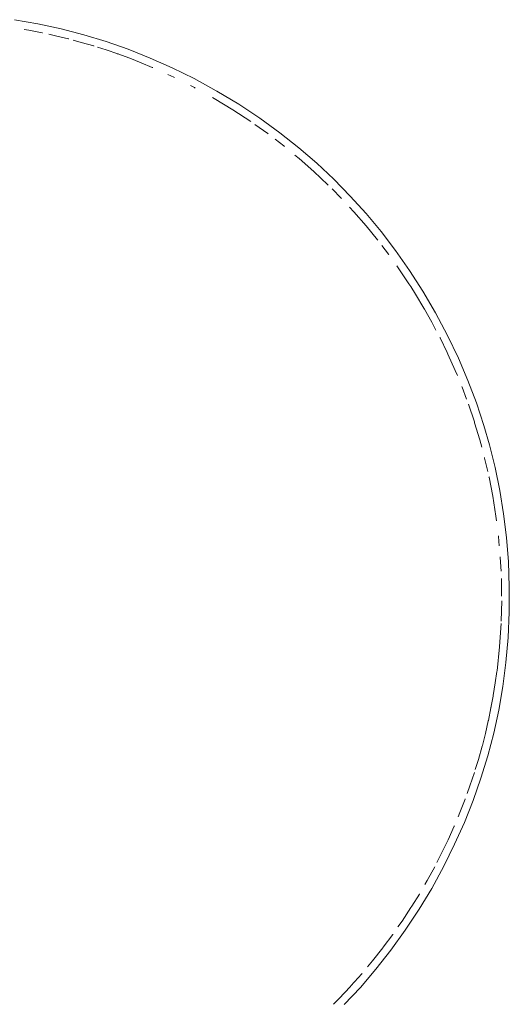
# Paper-space layout 'Sht-3' of a CAD drawing. Units: millimetres. Extents: x -4709 to 5323, y -3278 to 3346.
# Drawn here: x 1970 to 2034, y 1660 to 1788 of the extents above; entities that cross this region are included whole.
import ezdxf

# ---------------------------------------------------------------- set-up
doc = ezdxf.new("R2010")
doc.units = ezdxf.units.MM
for name, color, linetype, lineweight in [('EF-Post-Painted stripe', 7, 'Continuous', 5), ('EF-Post-Timber', 7, 'Continuous', 5), ('Working-None', 7, 'Continuous', 5)]:
    doc.layers.add(name, color=color, linetype=linetype, lineweight=lineweight)

# ---------------------------------------------------------------- blocks, each defined once
blk = doc.blocks.new('Group')
at = {"layer": 'EF-Post-Painted stripe', "color": 7, "linetype": 'Continuous', "lineweight": 5, "transparency": 33554687}
for p, q in [((1969.44, 1788.4), (1972.51, 1787.87)), ((1972.51, 1787.87), (1975.51, 1787.22)), ((1975.51, 1787.22), (1978.46, 1786.45)), ((1978.46, 1786.45), (1981.37, 1785.57)), ((1981.37, 1785.57), (1984.26, 1784.55)), ((1984.26, 1784.55), (1987.12, 1783.41)), ((1987.12, 1783.41), (1989.98, 1782.14)), ((1989.98, 1782.14), (1992.83, 1780.73)), ((1992.83, 1780.73), (1995.69, 1779.16)), ((1995.69, 1779.16), (1995.76, 1779.12)), ((1995.76, 1779.12), (1998.63, 1777.39)), ((1998.63, 1777.39), (2001.37, 1775.57)), ((2001.37, 1775.57), (2003.97, 1773.69)), ((2003.97, 1773.69), (2006.43, 1771.74)), ((2006.43, 1771.74), (2008.77, 1769.72)), ((2008.77, 1769.72), (2011, 1767.63)), ((2011, 1767.63), (2013.14, 1765.45)), ((2013.14, 1765.45), (2015.18, 1763.19)), ((2015.18, 1763.19), (2017.14, 1760.83)), ((2017.14, 1760.83), (2019.02, 1758.37)), ((2019.02, 1758.37), (2020.82, 1755.79)), ((2020.82, 1755.79), (2022.56, 1753.09)), ((2022.56, 1753.09), (2024.22, 1750.24)), ((2024.22, 1750.24), (2025.79, 1747.31)), ((2025.79, 1747.31), (2027.19, 1744.37)), ((2027.19, 1744.37), (2028.44, 1741.45)), ((2028.44, 1741.45), (2029.55, 1738.53)), ((2029.55, 1738.53), (2030.52, 1735.61)), ((2030.52, 1735.61), (2031.25, 1733.08)), ((2031.25, 1733.08), (2031.98, 1730.12)), ((2031.98, 1730.12), (2032.59, 1727.13)), ((2032.59, 1727.13), (2033.08, 1724.1)), ((2033.08, 1724.1), (2033.45, 1721.01)), ((2033.45, 1721.01), (2033.7, 1717.86)), ((2033.7, 1717.86), (2033.82, 1714.63)), ((2033.82, 1714.63), (2033.81, 1711.32)), ((2033.81, 1711.32), (2033.66, 1708.01)), ((2033.66, 1708.01), (2033.38, 1704.78)), ((2033.38, 1704.78), (2032.97, 1701.65)), ((2032.97, 1701.65), (2032.44, 1698.58)), ((2032.44, 1698.58), (2031.79, 1695.58)), ((2031.79, 1695.58), (2031.02, 1692.63)), ((2031.02, 1692.63), (2030.13, 1689.72)), ((2030.13, 1689.72), (2029.12, 1686.83)), ((2029.12, 1686.83), (2027.98, 1683.97)), ((2027.98, 1683.97), (2026.71, 1681.11)), ((2026.71, 1681.11), (2025.29, 1678.26)), ((2025.29, 1678.26), (2023.72, 1675.38)), ((2023.72, 1675.38), (2022.09, 1672.68)), ((2022.09, 1672.68), (2020.28, 1669.93)), ((2020.28, 1669.93), (2018.41, 1667.32)), ((2018.41, 1667.32), (2016.46, 1664.85)), ((2016.46, 1664.85), (2014.45, 1662.5)), ((2014.45, 1662.5), (2012.36, 1660.26))]:
    blk.add_line(p, q, dxfattribs=at)
at = {"layer": 'EF-Post-Timber', "color": 7, "linetype": 'Continuous', "lineweight": 5, "transparency": 33554687}
for p, q in [((1970.72, 1787.14), (1971.31, 1787.04)), ((1971.31, 1787.04), (1973.07, 1786.7)), ((1973.07, 1786.7), (1973.11, 1786.69)), ((1973.93, 1786.51), (1974.8, 1786.32)), ((1974.8, 1786.32), (1976.5, 1785.9)), ((1976.5, 1785.9), (1976.52, 1785.89)), ((1977.11, 1785.74), (1978.15, 1785.45)), ((1978.15, 1785.45), (1979.78, 1784.98)), ((1979.78, 1784.98), (1979.8, 1784.97)), ((1980.25, 1784.83), (1981.37, 1784.47)), ((1981.37, 1784.47), (1982.92, 1783.94)), ((1982.92, 1783.94), (1982.94, 1783.93)), ((1982.92, 1783.94), (1984.44, 1783.38)), ((1984.44, 1783.38), (1985.92, 1782.8)), ((1985.92, 1782.8), (1985.94, 1782.79)), ((1985.92, 1782.8), (1987.37, 1782.2)), ((1987.37, 1782.2), (1987.46, 1782.16)), ((1989.4, 1781.28), (1990.19, 1780.92)), ((1990.19, 1780.92), (1990.28, 1780.87)), ((1992.33, 1779.84), (1992.87, 1779.57)), ((1992.87, 1779.57), (1992.98, 1779.51)), ((1995.21, 1778.28), (1995.43, 1778.15)), ((1995.43, 1778.15), (1997.87, 1776.68)), ((1997.87, 1776.68), (1997.87, 1776.67)), ((1997.87, 1776.68), (2000.19, 1775.15)), ((2000.19, 1775.15), (2000.21, 1775.14)), ((2000.73, 1774.77), (2002.4, 1773.58)), ((2002.4, 1773.58), (2002.44, 1773.55)), ((2003.37, 1772.84), (2004.5, 1771.97)), ((2004.5, 1771.97), (2004.57, 1771.92)), ((2005.93, 1770.79), (2006.5, 1770.32)), ((2006.5, 1770.32), (2008.41, 1768.64)), ((2008.41, 1768.64), (2010.23, 1766.92)), ((2010.23, 1766.92), (2010.25, 1766.89)), ((2010.76, 1766.38), (2011.96, 1765.17)), ((2011.96, 1765.17), (2012.01, 1765.12)), ((2013.03, 1764.02), (2013.61, 1763.39)), ((2013.61, 1763.39), (2015.19, 1761.58)), ((2015.19, 1761.58), (2015.19, 1761.58)), ((2015.19, 1761.58), (2016.69, 1759.75)), ((2016.69, 1759.75), (2016.71, 1759.71)), ((2017.24, 1759.02), (2018.11, 1757.88)), ((2018.11, 1757.88), (2018.16, 1757.81)), ((2019.18, 1756.39), (2019.47, 1755.98)), ((2019.47, 1755.98), (2020.77, 1754.05)), ((2020.77, 1754.05), (2020.78, 1754.03)), ((2020.77, 1754.05), (2021.01, 1753.67)), ((2021.01, 1753.67), (2021.61, 1752.71)), ((2021.61, 1752.71), (2021.67, 1752.63)), ((2021.61, 1752.71), (2022.71, 1750.88)), ((2022.71, 1750.88), (2022.8, 1750.73)), ((2022.8, 1750.73), (2022.8, 1750.73)), ((2022.8, 1750.73), (2023.74, 1749.05)), ((2023.74, 1749.05), (2024.28, 1748.01)), ((2024.79, 1747.05), (2024.81, 1747)), ((2024.81, 1747), (2025.74, 1745.08)), ((2025.74, 1745.08), (2025.83, 1744.9)), ((2025.82, 1744.91), (2025.83, 1744.9)), ((2025.83, 1744.9), (2026.78, 1742.77)), ((2026.78, 1742.77), (2027.06, 1742.09)), ((2027.65, 1740.66), (2027.67, 1740.59)), ((2027.67, 1740.59), (2028.25, 1739.04)), ((2028.49, 1738.39), (2028.51, 1738.36)), ((2028.51, 1738.36), (2029.27, 1736.08)), ((2029.27, 1736.08), (2029.31, 1735.94)), ((2029.31, 1735.94), (2029.98, 1733.74)), ((2029.95, 1733.85), (2029.98, 1733.74)), ((2029.98, 1733.74), (2030.23, 1732.8)), ((2030.6, 1731.42), (2030.61, 1731.35)), ((2030.61, 1731.35), (2031.01, 1729.62)), ((2031.17, 1728.94), (2031.18, 1728.9)), ((2031.18, 1728.9), (2031.67, 1726.42)), ((2031.67, 1726.42), (2031.67, 1726.39)), ((2031.67, 1726.39), (2031.67, 1726.39)), ((2031.67, 1726.39), (2032.08, 1723.81)), ((2032.08, 1723.81), (2032.16, 1723.18)), ((2032.4, 1721.25), (2032.41, 1721.16)), ((2032.41, 1721.16), (2032.52, 1719.93)), ((2032.64, 1718.51), (2032.65, 1718.44)), ((2032.65, 1718.44), (2032.74, 1716.67)), ((2032.79, 1715.69), (2032.79, 1715.65)), ((2032.79, 1715.65), (2032.82, 1713.4)), ((2032.76, 1710.13), (2032.83, 1712.78)), ((2032.83, 1712.78), (2032.83, 1712.8)), ((2032.55, 1706.86), (2032.75, 1709.83)), ((2032.75, 1709.83), (2032.75, 1709.84)), ((2032.22, 1703.69), (2032.55, 1706.8)), ((2032.55, 1706.8), (2032.55, 1706.86)), ((2032.55, 1706.8), (2032.55, 1706.8)), ((2031.99, 1702.1), (2032.2, 1703.61)), ((2032.2, 1703.61), (2032.22, 1703.69)), ((2031.73, 1700.49), (2031.99, 1702.1)), ((2031.99, 1702.1), (2032, 1702.17)), ((2031.43, 1698.86), (2031.71, 1700.37)), ((2031.71, 1700.37), (2031.73, 1700.49)), ((2031.09, 1697.21), (2031.43, 1698.86)), ((2031.43, 1698.86), (2031.44, 1698.92)), ((2030.71, 1695.54), (2031.08, 1697.16)), ((2031.08, 1697.16), (2031.09, 1697.21)), ((2030.31, 1693.98), (2030.71, 1695.54)), ((2030.71, 1695.54), (2030.72, 1695.61)), ((2029.8, 1692.16), (2030.28, 1693.86)), ((2030.28, 1693.86), (2030.31, 1693.98)), ((2030.28, 1693.86), (2030.28, 1693.86)), ((2029.39, 1690.84), (2029.8, 1692.16)), ((2028.7, 1688.72), (2029.27, 1690.44)), ((2029.27, 1690.44), (2029.28, 1690.46)), ((2028.35, 1687.74), (2028.7, 1688.72)), ((2027.39, 1685.23), (2028.07, 1686.98)), ((2028.07, 1686.98), (2028.08, 1687.01)), ((2027.17, 1684.69), (2027.39, 1685.23)), ((2025.87, 1681.71), (2026.66, 1683.47)), ((2026.66, 1683.47), (2026.68, 1683.52)), ((2025.02, 1679.94), (2025.86, 1681.69)), ((2025.86, 1681.69), (2025.87, 1681.71)), ((2025.86, 1681.69), (2025.86, 1681.69)), ((2024.41, 1678.75), (2025.02, 1679.94)), ((2023.15, 1676.4), (2024.11, 1678.17)), ((2024.11, 1678.17), (2024.12, 1678.19)), ((2022.84, 1675.88), (2023.15, 1676.4)), ((2021.15, 1673.08), (2022.12, 1674.63)), ((2022.12, 1674.63), (2022.15, 1674.68)), ((2021.03, 1672.87), (2021.15, 1673.08)), ((2019.87, 1671.12), (2021.03, 1672.87)), ((2021.03, 1672.87), (2021.03, 1672.88)), ((2019.34, 1670.36), (2019.87, 1671.12)), ((2017.41, 1667.71), (2018.66, 1669.39)), ((2018.66, 1669.39), (2018.68, 1669.42)), ((2016.03, 1665.96), (2017.38, 1667.66)), ((2017.38, 1667.66), (2017.41, 1667.71)), ((2017.38, 1667.66), (2017.38, 1667.67)), ((2015.36, 1665.16), (2016.03, 1665.96)), ((2013.22, 1662.69), (2014.63, 1664.28)), ((2014.63, 1664.28), (2014.66, 1664.31)), ((2011.63, 1661.01), (2013.16, 1662.63)), ((2013.16, 1662.63), (2013.22, 1662.69)), ((2013.16, 1662.63), (2013.16, 1662.63)), ((2010.95, 1660.33), (2011.63, 1661.01))]:
    blk.add_line(p, q, dxfattribs=at)

psp = doc.layouts.new('Sht-3')

# ---------------------------------------------------------------- block references
at = {"layer": 'Working-None'}
psp.add_blockref('Group', (0, 0), dxfattribs=at)

doc.saveas('drawing.dxf')
